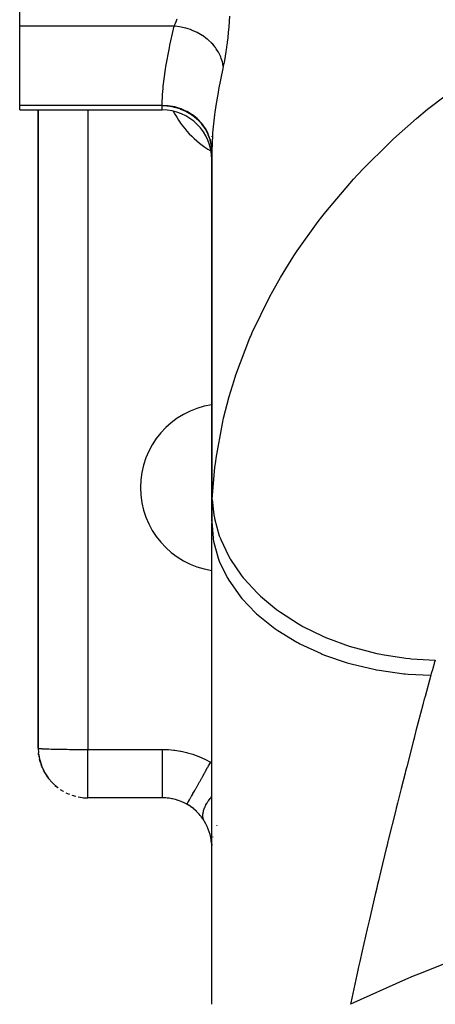
# Model space of a CAD drawing. Extents: x 24 to 1196, y -685 to 283.
# Drawn here: x 408 to 441, y -569 to -489 of the extents above; entities that cross this region are included whole.
import ezdxf

# ---------------------------------------------------------------- set-up
doc = ezdxf.new("R2010")
doc.units = 0
doc.linetypes.add('DASHED', pattern=[11.05, 8.7, -2.35])
doc.layers.get('0').update_dxf_attribs({"linetype": 'CONTINUOUS'})
doc.layers.add('NEVIDI', color=4, linetype='DASHED')

msp = doc.modelspace()

# ---------------------------------------------------------------- linework, layer by layer
at = {"color": 2}
for p, q in [((407.5, -489.821962), (407.5, -484.57138)), ((407.5, -496.215405), (407.5, -489.821962)), ((407.5, -496.57138), (407.5, -496.215405)), ((407.5, -496.57138), (419, -496.57138)), ((407.5, -496.57138), (419, -496.57138)), ((409, -496.57138), (409, -548)), ((409, -548), (409, -496.57138)), ((423, -498.748005), (423, -498.726344)), ((423, -498.726344), (423, -498.748005)), ((423, -499.940688), (423, -529.735855)), ((423, -529.735855), (423, -499.940688)), ((423, -568.633968), (423, -529.851355)), ((409, -548), (409.020932, -548.378179)), ((409.021761, -548.392347), (409.020932, -548.378179)), ((409.022693, -548.406505), (409.021761, -548.392347)), ((409.02373, -548.420652), (409.022693, -548.406505)), ((409.024869, -548.434788), (409.02373, -548.420652)), ((409.026112, -548.448914), (409.024869, -548.434788)), ((409.027459, -548.463027), (409.026112, -548.448914)), ((409.028909, -548.477129), (409.027459, -548.463027)), ((409.027459, -548.463027), (409.104754, -548.894287)), ((409.030462, -548.491218), (409.028909, -548.477129)), ((409.028909, -548.477129), (409.099243, -548.862694)), ((409.032119, -548.505294), (409.030462, -548.491218)), ((409.030462, -548.491218), (409.085925, -548.789236)), ((409.033879, -548.519357), (409.032119, -548.505294)), ((409.032119, -548.505294), (409.082441, -548.769798)), ((409.034968, -548.527752), (409.033879, -548.519357)), ((409.033879, -548.519357), (409.079811, -548.755124)), ((409.068298, -548.736013), (409.106921, -548.90638)), ((409.083439, -548.773746), (409.093246, -548.824085)), ((409.088441, -548.801331), (409.096011, -548.841125)), ((409.100128, -548.867545), (409.110001, -548.921667)), ((409.110001, -548.921667), (409.104754, -548.894287)), ((409.115649, -548.948952), (409.110001, -548.921667)), ((409.121698, -548.976139), (409.115649, -548.948952)), ((409.115649, -548.948952), (409.248121, -549.371423)), ((409.116634, -548.949226), (409.122736, -548.976139)), ((409.128146, -549.003225), (409.121698, -548.976139)), ((409.121698, -548.976139), (409.260281, -549.4101)), ((409.134994, -549.030209), (409.128146, -549.003225)), ((409.128146, -549.003225), (409.248342, -549.371917)), ((409.139324, -549.046508), (409.134994, -549.030209)), ((409.134994, -549.030209), (409.228593, -549.310871)), ((409.199837, -549.248503), (409.269222, -549.435966)), ((409.238108, -549.339404), (409.250755, -549.377327)), ((409.260281, -549.4101), (409.248121, -549.371423)), ((409.273294, -549.448457), (409.260281, -549.4101)), ((409.262038, -549.413929), (409.273294, -549.448457)), ((409.287158, -549.486483), (409.273294, -549.448457)), ((409.301869, -549.524171), (409.287158, -549.486483)), ((409.287158, -549.486483), (409.48461, -549.901831)), ((409.311147, -549.546728), (409.301869, -549.524171)), ((409.301869, -549.524171), (409.469967, -549.870226)), ((409.397834, -549.739081), (409.498006, -549.92856)), ((409.507668, -549.947838), (409.48461, -549.901831)), ((409.487614, -549.906554), (409.507668, -549.947838)), ((409.532111, -549.993073), (409.507668, -549.947838)), ((409.507668, -549.947838), (409.754801, -550.329802)), ((409.510564, -549.952314), (409.532111, -549.993073)), ((409.547468, -550.019906), (409.532111, -549.993073)), ((409.532111, -549.993073), (409.787623, -550.380157)), ((409.658497, -550.198717), (409.822375, -550.429082)), ((409.787623, -550.380157), (409.754801, -550.329802)), ((409.822375, -550.429082), (409.787623, -550.380157)), ((409.844155, -550.457772), (409.822375, -550.429082)), ((409.822375, -550.429082), (410.12446, -550.776347)), ((409.977871, -550.620446), (410.168485, -550.824756)), ((410.168485, -550.824756), (410.12446, -550.776347)), ((410.19619, -550.852832), (410.168485, -550.824756)), ((410.168485, -550.824756), (410.515062, -551.129279)), ((410.350042, -550.996284), (410.565467, -551.173078)), ((410.565467, -551.173078), (410.515062, -551.129279)), ((410.597091, -551.197816), (410.565467, -551.173078)), ((410.768568, -551.319745), (411.007477, -551.467516)), ((411.040025, -551.486904), (411.007477, -551.467516)), ((411.226239, -551.585216), (411.487712, -551.702048)), ((411.517236, -551.715025), (411.487712, -551.702048)), ((411.714928, -551.787953), (411.998182, -551.871309)), ((412.020547, -551.87823), (411.998182, -551.871309)), ((412.226083, -551.924418), (412.529483, -551.970927)), ((412.540794, -551.973554), (412.529483, -551.970927)), ((419.018417, -552), (413, -552)), ((419.018417, -552), (413, -552)), ((419.029709, -552.000016), (419.018417, -552)), ((419.259691, -552.007246), (419.029709, -552.000016)), ((419.29378, -552.009441), (419.259691, -552.007246)), ((419.394752, -552.017651), (419.29378, -552.009441)), ((419.523739, -552.031879), (419.394752, -552.017651)), ((419.557644, -552.036319), (419.523739, -552.031879)), ((419.784764, -552.073692), (419.557644, -552.036319)), ((419.818174, -552.080323), (419.784764, -552.073692)), ((419.92596, -552.103732), (419.818174, -552.080323)), ((420.040767, -552.1321), (419.92596, -552.103732)), ((420.073524, -552.140854), (420.040767, -552.1321)), ((420.291934, -552.206908), (420.073524, -552.140854)), ((420.32396, -552.217743), (420.291934, -552.206908)), ((420.441047, -552.259935), (420.32396, -552.217743)), ((420.538278, -552.298127), (420.441047, -552.259935)), ((420.569815, -552.311145), (420.538278, -552.298127)), ((420.779338, -552.405784), (420.569815, -552.311145)), ((420.810073, -552.420899), (420.779338, -552.405784)), ((420.930763, -552.483451), (420.810073, -552.420899)), ((420.993942, -552.518294), (420.930763, -552.483451)), ((421.115812, -552.58991), (420.993942, -552.518294)), ((421.135392, -552.601987), (421.115812, -552.58991)), ((421.253064, -552.678087), (421.135392, -552.601987)), ((421.271934, -552.690872), (421.253064, -552.678087)), ((421.383898, -552.770257), (421.271934, -552.690872)), ((421.38548, -552.771424), (421.383898, -552.770257)), ((421.403624, -552.784892), (421.38548, -552.771424)), ((421.512819, -552.869657), (421.403624, -552.784892)), ((421.530304, -552.883845), (421.512819, -552.869657)), ((421.635459, -552.973011), (421.530304, -552.883845)), ((421.652314, -552.987941), (421.635459, -552.973011)), ((421.753253, -553.081321), (421.652314, -552.987941)), ((421.769333, -553.096853), (421.753253, -553.081321)), ((421.788135, -553.115252), (421.769333, -553.096853)), ((421.865628, -553.193922), (421.788135, -553.115252)), ((421.880926, -553.210012), (421.865628, -553.193922)), ((421.971886, -553.30976), (421.880926, -553.210012)), ((421.986267, -553.326198), (421.971886, -553.30976)), ((422.071724, -553.427908), (421.986267, -553.326198)), ((422.085118, -553.444501), (422.071724, -553.427908)), ((422.138162, -553.512045), (422.085118, -553.444501)), ((422.165467, -553.54799), (422.138162, -553.512045)), ((422.178137, -553.564949), (422.165467, -553.54799)), ((422.253702, -553.66992), (422.178137, -553.564949)), ((422.265651, -553.687136), (422.253702, -553.66992)), ((422.336886, -553.793402), (422.265651, -553.687136)), ((422.348179, -553.810829), (422.336886, -553.793402)), ((422.404793, -553.900623), (422.348179, -553.810829)), ((423.399523, -554.240332), (423.398679, -554.242448)), ((423.398681, -554.24206), (423.399523, -554.240332)), ((423.08585, -555.14045), (423.084776, -555.146682)), ((423.084779, -555.144108), (423.085786, -555.13932)), ((423.085683, -555.137521), (423.084782, -555.142045)), ((423.08765, -555.153663), (423.086821, -555.157462)), ((423.009194, -555.720612), (423.008308, -555.747529)), ((423.01011, -555.782404), (423.009262, -555.800658))]:
    msp.add_line(p, q, dxfattribs=at)
for centre, radius, start, end in [((419, -500.57138), 4, 0, 90), ((427, -510), 4, 180.642981, 180.740224), ((424, -527), 6.75, 98.535548, 180), ((424, -527), 6.75, 98.475516, 98.483362), ((424, -527), 6.75, 180, 261.464452), ((413, -548), 4, 263.407817, 270), ((419, -556), 4, 5.152303, 31.657755), ((419, -556), 4, 4.092454, 5.773341), ((419, -556), 4, 3.032572, 3.720164), ((419, -556), 4, 2.420566, 2.717169), ((419, -556), 4, 0.687335, 1.420255)]:
    msp.add_arc(centre, radius, start, end, dxfattribs=at)
at = {"layer": 'NEVIDI', "color": 7, "linetype": 'CONTINUOUS'}
for p, q in [((420.087339, -489.540786), (420.14077, -489.395962)), ((420.14077, -489.395962), (420.148561, -489.373845)), ((420.148561, -489.373845), (420.197486, -489.228552)), ((424.405706, -489.417661), (424.401418, -489.475538)), ((424.43247, -489.023597), (424.405706, -489.417661)), ((419.969778, -489.821962), (407.5, -489.821962)), ((419.697662, -490.999823), (419.969778, -489.821962)), ((419.969782, -489.821958), (420.016421, -489.716129)), ((420.0396, -489.82787), (419.969782, -489.821958)), ((420.016421, -489.716129), (420.024611, -489.696792)), ((420.024611, -489.696792), (420.068179, -489.589965)), ((420.381877, -489.871483), (420.0396, -489.82787)), ((420.068179, -489.589965), (420.079301, -489.561585)), ((420.079301, -489.561585), (420.087339, -489.540786)), ((420.403238, -489.875015), (420.381877, -489.871483)), ((420.536273, -489.899177), (420.403238, -489.875015)), ((420.87325, -489.977431), (420.536273, -489.899177)), ((420.894155, -489.98311), (420.87325, -489.977431)), ((421.023998, -490.020597), (420.894155, -489.98311)), ((421.350371, -490.132266), (421.023998, -490.020597)), ((421.370479, -490.139996), (421.350371, -490.132266)), ((421.495116, -490.190217), (421.370479, -490.139996)), ((421.805669, -490.333544), (421.495116, -490.190217)), ((424.365478, -489.918558), (424.330375, -490.296335)), ((424.370395, -489.861802), (424.365478, -489.918558)), ((424.399, -489.507624), (424.370395, -489.861802)), ((424.401418, -489.475538), (424.399, -489.507624)), ((419.622121, -491.350845), (419.697662, -490.999823)), ((421.824674, -490.343208), (421.805669, -490.333544)), ((421.942137, -490.405369), (421.824674, -490.343208)), ((422.23197, -490.578068), (421.942137, -490.405369)), ((422.249577, -490.589517), (422.23197, -490.578068)), ((422.357996, -490.662647), (422.249577, -490.589517)), ((422.622561, -490.861994), (422.357996, -490.662647)), ((422.63848, -490.875038), (422.622561, -490.861994)), ((422.736143, -490.957976), (422.63848, -490.875038)), ((422.97123, -491.180831), (422.736143, -490.957976)), ((424.28039, -490.769597), (424.238963, -491.118435)), ((424.286329, -490.716647), (424.28039, -490.769597)), ((424.32489, -490.351595), (424.286329, -490.716647)), ((424.330375, -490.296335), (424.32489, -490.351595)), ((419.297722, -493.072039), (419.574098, -491.581218)), ((419.574098, -491.581218), (419.622121, -491.350845)), ((422.985222, -491.195274), (422.97123, -491.180831)), ((423.070594, -491.286706), (422.985222, -491.195274)), ((423.272516, -491.529554), (423.070594, -491.286706)), ((423.284346, -491.545155), (423.272516, -491.529554)), ((423.356137, -491.643751), (423.284346, -491.545155)), ((423.521636, -491.902626), (423.356137, -491.643751)), ((424.18174, -491.551349), (424.135066, -491.870594)), ((424.188479, -491.50291), (424.18174, -491.551349)), ((424.232609, -491.16908), (424.188479, -491.50291)), ((424.238963, -491.118435), (424.232609, -491.16908)), ((423.531131, -491.919156), (423.521636, -491.902626)), ((423.588114, -492.023247), (423.531131, -491.919156)), ((423.714657, -492.294206), (423.588114, -492.023247)), ((423.721656, -492.311378), (423.714657, -492.294206)), ((423.762947, -492.419317), (423.721656, -492.311378)), ((423.848526, -492.698045), (423.762947, -492.419317)), ((424.01334, -492.592937), (423.961456, -492.860949)), ((424.020961, -492.551733), (424.01334, -492.592937)), ((424.071624, -492.264872), (424.020961, -492.551733)), ((424.079029, -492.220961), (424.071624, -492.264872)), ((424.127959, -491.916895), (424.079029, -492.220961)), ((424.135066, -491.870594), (424.127959, -491.916895)), ((419.087264, -494.65459), (419.262764, -493.29169)), ((419.262764, -493.29169), (419.263929, -493.284199)), ((419.263929, -493.284199), (419.297722, -493.072039)), ((423.880125, -493.246197), (423.543092, -494.940064)), ((423.852927, -492.715619), (423.848526, -492.698045)), ((423.87786, -492.825705), (423.852927, -492.715619)), ((423.917357, -493.072545), (423.87786, -492.825705)), ((423.917357, -493.072545), (423.880125, -493.246197)), ((423.953688, -492.899269), (423.917357, -493.072545)), ((423.961456, -492.860949), (423.953688, -492.899269)), ((440.824186, -496.181776), (443.787979, -493.946723)), ((419.031796, -495.333038), (419.068926, -494.848903)), ((419.068926, -494.848903), (419.087264, -494.65459)), ((423.543092, -494.940064), (423.499396, -495.181804)), ((419.001428, -496.097796), (419.031796, -495.333038)), ((423.499396, -495.181804), (423.350623, -496.066848)), ((419.000233, -496.215405), (407.5, -496.215405)), ((413, -496.57138), (413, -548.1)), ((419, -496.256034), (419.000001, -496.253867)), ((419, -496.57138), (419, -496.256034)), ((419.375339, -496.272292), (419, -496.256034)), ((419.000001, -496.253867), (419.000059, -496.236014)), ((419.000059, -496.236014), (419.000075, -496.23331)), ((419.000075, -496.23331), (419.000233, -496.215405)), ((419.000233, -496.215405), (419.001428, -496.097796)), ((419.452784, -496.239243), (419.000233, -496.215405)), ((419.464965, -496.281012), (419.375339, -496.272292)), ((419.46496, -496.240535), (419.452784, -496.239243)), ((419.487836, -496.243055), (419.46496, -496.240535)), ((419.475857, -496.2822), (419.464965, -496.281012)), ((419.905018, -496.351584), (419.475857, -496.2822)), ((419.978462, -496.326989), (419.487836, -496.243055)), ((419.990768, -496.370852), (419.905018, -496.351584)), ((419.990357, -496.329752), (419.978462, -496.326989)), ((420.012614, -496.335016), (419.990357, -496.329752)), ((420.001571, -496.373411), (419.990768, -496.370852)), ((420.418473, -496.495495), (420.001571, -496.373411)), ((420.487955, -496.47823), (420.012614, -496.335016)), ((420.498797, -496.524474), (420.418473, -496.495495)), ((420.498088, -496.481953), (420.487955, -496.47823)), ((420.519458, -496.4899), (420.498088, -496.481953)), ((420.509029, -496.528299), (420.498797, -496.524474)), ((420.906217, -496.701343), (420.509029, -496.528299)), ((420.96957, -496.68952), (420.519458, -496.4899)), ((423.350623, -496.066848), (423.249661, -496.747856)), ((439.502343, -497.273215), (440.401295, -496.524091)), ((440.401295, -496.524091), (440.824186, -496.181776)), ((420.980053, -496.739146), (420.906217, -496.701343)), ((420.97908, -496.694445), (420.96957, -496.68952)), ((420.999026, -496.704876), (420.97908, -496.694445)), ((420.990034, -496.744401), (420.980053, -496.739146)), ((421.359789, -496.965545), (420.990034, -496.744401)), ((421.416071, -496.957381), (420.999026, -496.704876)), ((421.425909, -497.011017), (421.359789, -496.965545)), ((421.424764, -496.963407), (421.416071, -496.957381)), ((421.442925, -496.976109), (421.424764, -496.963407)), ((421.435044, -497.017455), (421.425909, -497.011017)), ((421.770925, -497.283331), (421.435044, -497.017455)), ((421.819445, -497.277011), (421.442925, -496.976109)), ((421.828427, -497.335244), (421.770925, -497.283331)), ((421.827188, -497.284046), (421.819445, -497.277011)), ((421.843431, -497.298929), (421.827188, -497.284046)), ((421.836146, -497.342374), (421.828427, -497.335244)), ((422.13204, -497.6488), (421.836146, -497.342374)), ((422.172158, -497.642341), (421.843431, -497.298929)), ((423.219502, -496.97069), (423.065248, -498.40884)), ((423.249661, -496.747856), (423.219502, -496.97069)), ((437.664336, -498.903603), (439.502343, -497.273215)), ((422.180403, -497.706029), (422.13204, -497.6488)), ((422.179148, -497.65066), (422.172158, -497.642341)), ((422.193076, -497.667384), (422.179148, -497.65066)), ((422.187029, -497.714054), (422.180403, -497.706029)), ((422.436911, -498.055643), (422.187029, -497.714054)), ((422.468674, -498.04759), (422.193076, -497.667384)), ((422.475547, -498.116745), (422.436911, -498.055643)), ((422.474384, -498.056683), (422.468674, -498.04759)), ((422.485738, -498.074944), (422.474384, -498.056683)), ((422.480944, -498.125498), (422.475547, -498.116745)), ((422.679926, -498.496445), (422.480944, -498.125498)), ((422.703479, -498.485555), (422.485738, -498.074944)), ((422.708586, -498.560053), (422.679926, -498.496445)), ((422.707636, -498.494871), (422.703479, -498.485555)), ((422.716221, -498.514351), (422.707636, -498.494871)), ((422.712673, -498.569404), (422.708586, -498.560053)), ((422.856693, -498.963247), (422.712673, -498.569404)), ((422.87192, -498.947584), (422.716221, -498.514351)), ((422.875356, -499.028031), (422.856693, -498.963247)), ((422.874705, -498.957419), (422.87192, -498.947584)), ((422.880366, -498.97776), (422.874705, -498.957419)), ((422.971339, -499.426155), (422.880366, -498.97776)), ((423.049883, -498.612721), (423.00022, -499.85943)), ((423.065248, -498.40884), (423.049883, -498.612721)), ((437.276027, -499.266553), (437.664336, -498.903603)), ((422.878054, -499.037809), (422.875356, -499.028031)), ((422.963995, -499.447422), (422.878054, -499.037809)), ((422.972876, -499.512317), (422.963995, -499.447422)), ((422.972637, -499.436059), (422.971339, -499.426155)), ((422.975271, -499.45691), (422.972637, -499.436059)), ((422.974283, -499.52354), (422.972876, -499.512317)), ((423, -499.940688), (422.974283, -499.52354)), ((423.000221, -499.859428), (422.975271, -499.45691)), ((435.257532, -501.271782), (437.276027, -499.266553)), ((423.000042, -499.906033), (423, -499.940688)), ((423.000055, -499.900647), (423.000042, -499.906033)), ((423.000197, -499.864007), (423.000055, -499.900647)), ((423.00022, -499.85943), (423.000197, -499.864007)), ((434.779816, -501.778451), (435.257532, -501.271782)), ((434.427987, -502.160303), (434.779816, -501.778451)), ((432.184976, -504.792019), (434.427987, -502.160303)), ((431.591173, -505.55472), (431.871543, -505.190716)), ((431.871543, -505.190716), (432.184976, -504.792019)), ((429.892729, -507.929308), (431.591173, -505.55472)), ((428.539996, -510.079122), (429.619426, -508.342601)), ((429.619426, -508.342601), (429.892729, -507.929308)), ((427.914477, -511.174714), (428.539996, -510.079122)), ((426.260034, -514.512152), (427.68246, -511.600814)), ((427.68246, -511.600814), (427.914477, -511.174714)), ((426.070391, -514.949105), (426.134568, -514.799658)), ((426.134568, -514.799658), (426.260034, -514.512152)), ((424.937722, -517.92482), (426.070391, -514.949105)), ((424.791481, -518.370296), (424.937722, -517.92482)), ((424.398979, -519.669057), (424.791481, -518.370296)), ((423.95403, -521.395935), (424.398979, -519.669057)), ((423.350612, -524.638594), (423.85192, -521.847738)), ((423.85192, -521.847738), (423.95403, -521.395935)), ((423.256422, -525.364028), (423.313883, -524.908166)), ((423.313883, -524.908166), (423.350612, -524.638594)), ((423.040587, -527.948507), (423.256422, -525.364028)), ((423.022912, -528.378164), (423.038781, -527.98701)), ((423.038781, -527.98701), (423.040587, -527.948507)), ((423.040587, -527.948504), (423.164945, -529.193951)), ((423.002344, -529.291513), (423.008641, -528.891254)), ((423.008641, -528.891254), (423.009919, -528.832246)), ((423.009919, -528.832246), (423.020924, -528.436505)), ((423.020924, -528.436505), (423.022912, -528.378164)), ((423, -529.735855), (423.001752, -529.351181)), ((423, -529.73585), (423.107771, -531.087994)), ((423.001752, -529.351181), (423.002344, -529.291513)), ((423.164945, -529.193951), (423.207694, -529.431486)), ((423.207694, -529.431486), (423.222032, -529.504305)), ((423.222032, -529.504305), (423.602722, -530.876969)), ((423.107771, -531.087994), (423.119214, -531.157795)), ((423.119214, -531.157795), (423.147166, -531.31523)), ((423.147166, -531.31523), (423.523074, -532.69822)), ((423.602722, -530.876969), (423.688291, -531.108948)), ((423.688291, -531.108948), (423.715831, -531.18018)), ((423.715831, -531.18018), (424.342653, -532.509149)), ((423.523074, -532.69822), (423.547813, -532.766395)), ((423.547813, -532.766395), (423.60564, -532.919716)), ((423.60564, -532.919716), (424.243357, -534.256655)), ((424.342653, -532.509149), (424.469555, -532.731776)), ((424.469555, -532.731776), (424.509668, -532.799835)), ((424.509668, -532.799835), (425.371968, -534.062283)), ((424.243357, -534.256655), (424.28093, -534.321979)), ((424.28093, -534.321979), (424.367691, -534.468827)), ((424.367691, -534.468827), (425.256127, -535.736149)), ((425.371968, -534.062283), (425.538026, -534.271663)), ((425.538026, -534.271663), (425.590231, -534.33572)), ((425.590231, -534.33572), (426.67268, -535.509446)), ((425.256127, -535.736149), (425.305889, -535.797492)), ((425.305889, -535.797492), (425.420126, -535.935311)), ((425.420126, -535.935311), (426.543692, -537.111057)), ((426.67268, -535.509446), (426.875032, -535.701939)), ((426.875032, -535.701939), (426.938459, -535.760822)), ((426.938459, -535.760822), (428.222157, -536.825397)), ((428.222157, -536.825397), (428.457423, -536.997817)), ((428.457423, -536.997817), (428.530447, -537.050086)), ((428.530447, -537.050086), (429.993902, -537.987555)), ((426.543692, -537.111057), (426.60481, -537.167372)), ((426.60481, -537.167372), (426.744286, -537.293446)), ((426.744286, -537.293446), (428.083445, -538.357176)), ((428.083445, -538.357176), (428.154795, -538.407446)), ((428.154795, -538.407446), (428.317347, -538.519869)), ((428.317347, -538.519869), (429.84829, -539.45259)), ((429.993902, -537.987555), (430.25786, -538.136754)), ((430.25786, -538.136754), (430.339573, -538.181833)), ((430.339573, -538.181833), (431.956944, -538.9757)), ((431.956944, -538.9757), (432.245025, -539.099073)), ((432.245025, -539.099073), (432.333988, -539.136158)), ((432.333988, -539.136158), (434.077293, -539.772673)), ((429.84829, -539.45259), (429.929009, -539.49615)), ((429.929009, -539.49615), (430.111673, -539.592862)), ((430.111673, -539.592862), (431.8083, -540.378804)), ((434.077293, -539.772673), (434.384479, -539.868113)), ((434.384479, -539.868113), (434.479175, -539.896579)), ((434.479175, -539.896579), (436.318227, -540.364581)), ((431.8083, -540.378804), (431.896592, -540.414629)), ((431.896592, -540.414629), (432.096206, -540.493924)), ((432.096206, -540.493924), (433.928762, -541.119276)), ((436.318227, -540.364581), (436.639167, -540.430434)), ((436.639167, -540.430434), (436.737956, -540.449792)), ((436.737956, -540.449792), (438.640573, -540.741236)), ((438.640573, -540.741236), (438.969761, -540.776347)), ((438.969761, -540.776347), (439.071714, -540.786325)), ((439.071714, -540.786325), (441.004593, -540.89618)), ((441.030145, -540.896625), (440.949152, -541.149709)), ((441.004593, -540.89618), (441.030144, -540.896628)), ((433.928762, -541.119276), (434.022822, -541.146691)), ((434.022822, -541.146691), (434.235911, -541.207204)), ((434.235911, -541.207204), (436.172144, -541.660872)), ((436.172144, -541.660872), (436.27087, -541.679571)), ((436.27087, -541.679571), (436.493681, -541.720251)), ((436.493681, -541.720251), (438.50028, -541.994479)), ((440.751142, -541.810596), (440.700337, -541.990713)), ((440.762741, -541.77011), (440.751142, -541.810596)), ((440.842327, -541.498433), (440.762741, -541.77011)), ((440.854334, -541.458352), (440.842327, -541.498433)), ((440.936723, -541.189388), (440.854334, -541.458352)), ((440.949152, -541.149709), (440.936723, -541.189388)), ((438.50028, -541.994479), (438.60163, -542.004049)), ((438.60163, -542.004049), (438.830293, -542.024163)), ((438.830293, -542.024163), (440.666742, -542.112344)), ((440.666742, -542.112344), (440.197559, -543.843841)), ((440.674238, -542.085051), (440.666748, -542.112352)), ((440.700337, -541.990713), (440.674238, -542.085051)), ((440.142895, -544.047757), (440.053684, -544.381455)), ((440.197559, -543.843841), (440.142895, -544.047757)), ((440.022535, -544.498232), (439.470256, -546.589869)), ((440.053684, -544.381455), (440.022535, -544.498232)), ((439.31674, -547.177994), (439.265013, -547.37678)), ((439.350596, -547.048052), (439.31674, -547.177994)), ((439.442677, -546.695317), (439.350596, -547.048052)), ((439.470256, -546.589869), (439.442677, -546.695317)), ((409, -548), (409.012674, -548.007957)), ((409.012674, -548.007957), (409.031817, -548.01259)), ((409.031817, -548.01259), (409.034969, -548.013196)), ((409.034969, -548.013196), (409.089535, -548.02104)), ((409.089535, -548.02104), (409.12676, -548.024975)), ((409.12676, -548.024975), (409.139327, -548.026163)), ((409.139327, -548.026163), (409.234773, -548.033754)), ((409.234773, -548.033754), (409.283237, -548.036959)), ((409.283237, -548.036959), (409.311153, -548.038667)), ((409.311153, -548.038667), (409.445882, -548.045882)), ((409.445882, -548.045882), (409.498883, -548.048362)), ((409.498883, -548.048362), (409.547477, -548.050498)), ((409.547477, -548.050498), (409.719176, -548.057206)), ((409.719176, -548.057206), (409.770236, -548.058994)), ((409.770236, -548.058994), (409.844168, -548.061444)), ((409.844168, -548.061444), (410.049875, -548.067531)), ((410.049875, -548.067531), (410.092969, -548.068689)), ((410.092969, -548.068689), (410.196201, -548.071321)), ((410.196201, -548.071321), (410.43222, -548.076675)), ((410.43222, -548.076675), (410.461947, -548.077291)), ((410.461947, -548.077291), (410.597116, -548.079946)), ((410.597116, -548.079946), (410.858818, -548.084467)), ((410.858818, -548.084467), (410.8713, -548.084664)), ((410.8713, -548.084664), (411.040028, -548.087173)), ((411.040028, -548.087173), (411.314363, -548.090684)), ((411.314363, -548.090684), (411.323307, -548.090788)), ((411.323307, -548.090788), (411.51725, -548.092871)), ((411.51725, -548.092871), (411.784308, -548.095266)), ((411.784308, -548.095266), (411.817208, -548.095525)), ((411.817208, -548.095525), (412.020579, -548.096956)), ((412.020579, -548.096956), (412.273666, -548.098343)), ((412.273666, -548.098343), (412.331843, -548.098602)), ((412.331843, -548.098602), (412.540843, -548.09935)), ((412.540843, -548.09935), (412.774577, -548.099851)), ((412.774577, -548.099851), (412.858143, -548.099945)), ((412.858143, -548.099945), (413, -548.1)), ((413, -548.1), (419.018417, -548.1)), ((413, -548.20179), (413, -548.1)), ((419.018417, -548.1), (419.426817, -548.110653)), ((419.018418, -548.319797), (419.018418, -548.100001)), ((419.426817, -548.110653), (419.49411, -548.114434)), ((419.49411, -548.114434), (419.94732, -548.154894)), ((419.94732, -548.154894), (420.014485, -548.163126)), ((420.014485, -548.163126), (420.46328, -548.233164)), ((439.265013, -547.37678), (438.720008, -549.489433)), ((413, -548.223819), (413, -548.20179)), ((413, -548.319745), (413, -548.223819)), ((413, -548.370714), (413, -548.319745)), ((413, -548.392957), (413, -548.370714)), ((413, -548.539229), (413, -548.392957)), ((413, -548.561309), (413, -548.539229)), ((413, -548.706955), (413, -548.561309)), ((413, -548.728735), (413, -548.706955)), ((413, -548.808161), (413, -548.728735)), ((413, -548.873535), (413, -548.808161)), ((413, -548.895123), (413, -548.873535)), ((413, -549.038616), (413, -548.895123)), ((419.018417, -549.022242), (419.018418, -548.808086)), ((419.018418, -548.508801), (419.018418, -548.319797)), ((419.018418, -548.553332), (419.018418, -548.508801)), ((419.018418, -548.808086), (419.018418, -548.553332)), ((420.46328, -548.233164), (420.529245, -548.24569)), ((420.529245, -548.24569), (420.969018, -548.34419)), ((420.969018, -548.34419), (421.033683, -548.360911)), ((421.033683, -548.360911), (421.465228, -548.4877)), ((421.465228, -548.4877), (421.528688, -548.508624)), ((421.528688, -548.508624), (421.951773, -548.663656)), ((421.951773, -548.663656), (422.013875, -548.688745)), ((422.013875, -548.688745), (422.428741, -548.87243)), ((422.428741, -548.87243), (422.489505, -548.90176)), ((422.489505, -548.90176), (422.892011, -549.112641)), ((413, -549.059962), (413, -549.038616)), ((413, -549.201936), (413, -549.059962)), ((413, -549.223063), (413, -549.201936)), ((413, -549.285225), (413, -549.223063)), ((413, -549.363139), (413, -549.285225)), ((413, -549.383958), (413, -549.363139)), ((413, -549.521917), (413, -549.383958)), ((413, -549.54248), (413, -549.521917)), ((413, -549.678127), (413, -549.54248)), ((413, -549.698261), (413, -549.678127)), ((413, -549.743374), (413, -549.698261)), ((413, -549.831381), (413, -549.743374)), ((419.018416, -549.743366), (419.018417, -549.561254)), ((419.018416, -549.991206), (419.018416, -549.743366)), ((419.018417, -549.066033), (419.018417, -549.022242)), ((419.018417, -549.285208), (419.018417, -549.066033)), ((419.018417, -549.519614), (419.018417, -549.285208)), ((419.018417, -549.561254), (419.018417, -549.519614)), ((422.500934, -549.850513), (422.662841, -549.563892)), ((422.662841, -549.563892), (422.68508, -549.524522)), ((422.68508, -549.524522), (422.70498, -549.489294)), ((422.70498, -549.489294), (422.73857, -549.42983)), ((422.73857, -549.42983), (422.911532, -549.123638)), ((422.892011, -549.112641), (422.911534, -549.123631)), ((422.911534, -549.123631), (423, -549.1416)), ((438.720008, -549.489433), (438.624971, -549.86119)), ((413, -549.851099), (413, -549.831381)), ((413, -549.981323), (413, -549.851099)), ((413, -550.000632), (413, -549.981323)), ((413, -550.12767), (413, -550.000632)), ((413, -550.146507), (413, -550.12767)), ((413, -550.175531), (413, -550.146507)), ((413, -550.27022), (413, -550.175531)), ((413, -550.288711), (413, -550.27022)), ((413, -550.408718), (413, -550.288711)), ((413, -550.426652), (413, -550.408718)), ((413, -550.542958), (413, -550.426652)), ((413, -550.560175), (413, -550.542958)), ((419.018416, -550.030553), (419.018416, -549.991206)), ((419.018417, -550.1755), (419.018416, -550.030553)), ((419.018417, -550.429387), (419.018417, -550.1755)), ((419.018417, -550.465168), (419.018417, -550.429387)), ((419.018418, -550.574652), (419.018417, -550.465168)), ((422.048798, -550.650912), (422.161507, -550.451388)), ((422.161507, -550.451388), (422.182198, -550.414759)), ((422.182198, -550.414759), (422.238117, -550.315767)), ((422.238117, -550.315767), (422.269799, -550.259682)), ((422.269799, -550.259682), (422.407527, -550.015868)), ((422.407527, -550.015868), (422.429158, -549.977575)), ((422.429158, -549.977575), (422.468067, -549.908697)), ((422.468067, -549.908697), (422.500934, -549.850513)), ((438.586485, -550.01202), (438.273735, -551.243701)), ((438.624971, -549.86119), (438.586485, -550.01202)), ((413, -550.574666), (413, -550.560175)), ((413, -550.672547), (413, -550.574666)), ((413, -550.689067), (413, -550.672547)), ((413, -550.797253), (413, -550.689067)), ((413, -550.81315), (413, -550.797253)), ((413, -550.91695), (413, -550.81315)), ((413, -550.932063), (413, -550.91695)), ((413, -550.934393), (413, -550.932063)), ((413, -551.031306), (413, -550.934393)), ((413, -551.045795), (413, -551.031306)), ((413, -551.140126), (413, -551.045795)), ((413, -551.15388), (413, -551.140126)), ((413, -551.243187), (413, -551.15388)), ((413, -551.248952), (413, -551.243187)), ((413, -551.256207), (413, -551.248952)), ((413, -551.340352), (413, -551.256207)), ((413, -551.352561), (413, -551.340352)), ((419.018419, -550.825864), (419.018418, -550.574652)), ((419.018419, -550.857715), (419.018419, -550.825864)), ((419.018419, -550.934413), (419.018419, -550.857715)), ((419.01842, -551.173503), (419.018419, -550.934413)), ((419.01842, -551.200947), (419.01842, -551.173503)), ((419.01842, -551.248987), (419.01842, -551.200947)), ((419.01842, -551.466231), (419.01842, -551.248987)), ((421.650564, -551.355897), (421.715223, -551.241433)), ((421.715223, -551.241433), (421.732838, -551.210248)), ((421.732838, -551.210248), (421.813493, -551.067467)), ((421.813493, -551.067467), (421.841316, -551.018213)), ((421.841316, -551.018213), (421.929311, -550.862436)), ((421.929311, -550.862436), (421.948606, -550.82828)), ((421.948606, -550.82828), (422.018814, -550.703992)), ((422.018814, -550.703992), (422.048798, -550.650912)), ((438.273735, -551.243701), (437.975183, -552.429506)), ((413, -551.431423), (413, -551.352561)), ((413, -551.44284), (413, -551.431423)), ((413, -551.513545), (413, -551.44284)), ((413, -551.516206), (413, -551.513545)), ((413, -551.526786), (413, -551.516206)), ((413, -551.594624), (413, -551.526786)), ((413, -551.604355), (413, -551.594624)), ((413, -551.666458), (413, -551.604355)), ((413, -551.67532), (413, -551.666458)), ((413, -551.72383), (413, -551.67532)), ((413, -551.731547), (413, -551.72383)), ((413, -551.739522), (413, -551.731547)), ((413, -551.789793), (413, -551.739522)), ((413, -551.79687), (413, -551.789793)), ((413, -551.841097), (413, -551.79687)), ((413, -551.847269), (413, -551.841097)), ((413, -551.876456), (413, -551.847269)), ((413, -551.885358), (413, -551.876456)), ((413, -551.890603), (413, -551.885358)), ((413, -551.92252), (413, -551.890603)), ((413, -551.926832), (413, -551.92252)), ((413, -551.952483), (413, -551.926832)), ((413, -551.955851), (413, -551.952483)), ((413, -551.968976), (413, -551.955851)), ((413, -551.975184), (413, -551.968976)), ((413, -551.977603), (413, -551.975184)), ((413, -551.990587), (413, -551.977603)), ((413, -551.992054), (413, -551.990587)), ((413, -551.99867), (413, -551.992054)), ((413, -551.999184), (413, -551.99867)), ((413, -552), (413, -551.999184)), ((419.018412, -552), (419.018415, -551.973548)), ((419.018415, -551.968072), (419.018417, -551.878452)), ((419.018415, -551.968962), (419.018415, -551.968072)), ((419.018415, -551.973548), (419.018415, -551.968962)), ((419.018417, -551.867098), (419.018419, -551.723811)), ((419.018417, -551.876408), (419.018417, -551.867098)), ((419.018417, -551.878452), (419.018417, -551.876408)), ((419.018419, -551.698829), (419.01842, -551.513597)), ((419.018419, -551.715899), (419.018419, -551.698829)), ((419.018419, -551.723811), (419.018419, -551.715899)), ((419.01842, -551.488636), (419.01842, -551.466231)), ((419.01842, -551.513597), (419.01842, -551.488636)), ((421.207694, -552.139892), (421.218854, -552.120136)), ((421.218854, -552.120136), (421.22952, -552.101254)), ((421.22952, -552.101254), (421.312416, -551.954506)), ((421.312416, -551.954506), (421.331268, -551.921133)), ((421.331268, -551.921133), (421.356663, -551.876178)), ((421.356663, -551.876178), (421.369876, -551.852786)), ((421.369876, -551.852786), (421.457486, -551.697695)), ((421.457486, -551.697695), (421.47967, -551.658423)), ((421.47967, -551.658423), (421.523159, -551.581436)), ((421.523159, -551.581436), (421.538695, -551.553933)), ((421.538695, -551.553933), (421.62539, -551.400461)), ((421.62539, -551.400461), (421.650564, -551.355897)), ((422.773705, -552.167767), (422.803695, -552.125872)), ((422.803695, -552.125872), (422.854398, -552.057309)), ((422.854398, -552.057309), (422.8865, -552.01524)), ((422.8865, -552.01524), (422.919525, -551.972952)), ((422.919525, -551.972952), (422.940563, -551.946504)), ((422.940563, -551.946504), (422.95723, -551.925809)), ((422.95723, -551.925809), (422.974745, -551.9043)), ((422.974745, -551.9043), (423, -551.873989)), ((420.993943, -552.518294), (420.999845, -552.507845)), ((420.999845, -552.507845), (421.000047, -552.507487)), ((421.000047, -552.507487), (421.001816, -552.504356)), ((421.001816, -552.504356), (421.003139, -552.502013)), ((421.003139, -552.502013), (421.035048, -552.445526)), ((421.035048, -552.445526), (421.038793, -552.438898)), ((421.038793, -552.438898), (421.042302, -552.432684)), ((421.042302, -552.432684), (421.043754, -552.430115)), ((421.043754, -552.430115), (421.099529, -552.331375)), ((421.099529, -552.331375), (421.110872, -552.311295)), ((421.110872, -552.311295), (421.112206, -552.308933)), ((421.112206, -552.308933), (421.120114, -552.294934)), ((421.120114, -552.294934), (421.192476, -552.166832)), ((421.192476, -552.166832), (421.207694, -552.139892)), ((422.362932, -552.945868), (422.374378, -552.912277)), ((422.374378, -552.912277), (422.377594, -552.903162)), ((422.377594, -552.903162), (422.388246, -552.87385)), ((422.388246, -552.87385), (422.412893, -552.810426)), ((422.412893, -552.810426), (422.429191, -552.771231)), ((422.429191, -552.771231), (422.457757, -552.706696)), ((422.457757, -552.706696), (422.476442, -552.666858)), ((422.476442, -552.666858), (422.492758, -552.633368)), ((422.492758, -552.633368), (422.508839, -552.601412)), ((422.508839, -552.601412), (422.515545, -552.588369)), ((422.515545, -552.588369), (422.529918, -552.560932)), ((422.529918, -552.560932), (422.566152, -552.494574)), ((422.566152, -552.494574), (422.589493, -552.453696)), ((422.589493, -552.453696), (422.629458, -552.386602)), ((422.629458, -552.386602), (422.655059, -552.345313)), ((422.655059, -552.345313), (422.67942, -552.307114)), ((422.67942, -552.307114), (422.698733, -552.277523)), ((422.698733, -552.277523), (422.709969, -552.260573)), ((422.709969, -552.260573), (422.726495, -552.23598)), ((422.726495, -552.23598), (422.773705, -552.167767)), ((437.877367, -552.820197), (437.836906, -552.982119)), ((437.975183, -552.429506), (437.877367, -552.820197)), ((422.278583, -553.441834), (422.278979, -553.38754)), ((422.279493, -553.472264), (422.278583, -553.441834)), ((422.278979, -553.38754), (422.280473, -553.353728)), ((422.279593, -553.4745), (422.279493, -553.472264)), ((422.281669, -553.508204), (422.279593, -553.4745)), ((422.280473, -553.353728), (422.284954, -553.297636)), ((422.283287, -553.52686), (422.281669, -553.508204)), ((422.286803, -553.558323), (422.283287, -553.52686)), ((422.284954, -553.297636), (422.288948, -553.262755)), ((422.294588, -553.608677), (422.286803, -553.558323)), ((422.288948, -553.262755), (422.292156, -553.239157)), ((422.292156, -553.239157), (422.297512, -553.204935)), ((422.300604, -553.638881), (422.294588, -553.608677)), ((422.297512, -553.204935), (422.298423, -553.199589)), ((422.298423, -553.199589), (422.303993, -553.169092)), ((422.312455, -553.687134), (422.300604, -553.638881)), ((422.303993, -553.169092), (422.316613, -553.109754)), ((422.320955, -553.716035), (422.312455, -553.687134)), ((422.316613, -553.109754), (422.325585, -553.072952)), ((422.321128, -553.716584), (422.320955, -553.716035)), ((422.331723, -553.748165), (422.321128, -553.716584)), ((422.325585, -553.072952), (422.342253, -553.012142)), ((422.342253, -553.012142), (422.353692, -552.974475)), ((422.353692, -552.974475), (422.362932, -552.945868)), ((437.836906, -552.982119), (437.238248, -555.399843)), ((422.336853, -553.762122), (422.331723, -553.748165)), ((422.34782, -553.789657), (422.336853, -553.762122)), ((422.367728, -553.833462), (422.34782, -553.789657)), ((422.38115, -553.859588), (422.367728, -553.833462)), ((422.404794, -553.900624), (422.38115, -553.859588)), ((437.073667, -556.071994), (436.632839, -557.889783)), ((437.110418, -555.921606), (437.073667, -556.071994)), ((437.209859, -555.515545), (437.110418, -555.921606)), ((437.238248, -555.399843), (437.209859, -555.515545)), ((436.632839, -557.889783), (436.441835, -558.685814)), ((436.303667, -559.265079), (436.179489, -559.788256)), ((436.343127, -559.099343), (436.303667, -559.265079)), ((436.441835, -558.685814), (436.343127, -559.099343)), ((436.179489, -559.788256), (435.681603, -561.911872)), ((435.584195, -562.332614), (435.535265, -562.544674)), ((435.681603, -561.911872), (435.584195, -562.332614)), ((435.535265, -562.544674), (435.126679, -564.335967)), ((445.590308, -563.853072), (439.670032, -566.192374)), ((435.126679, -564.335967), (434.934656, -565.191701)), ((434.839409, -565.61979), (434.778624, -565.894316)), ((434.934656, -565.191701), (434.839409, -565.61979)), ((434.778624, -565.894316), (434.208724, -568.525317)), ((439.237659, -566.375124), (438.615708, -566.640892)), ((439.670032, -566.192374), (439.237659, -566.375124)), ((438.615708, -566.640892), (434.185714, -568.633968)), ((434.208724, -568.525317), (434.185714, -568.633964))]:
    msp.add_line(p, q, dxfattribs=at)
for centre, start, end in [((427, -493), 207.35092, 239.350815), ((427, -556), 120.011256, 120.734342)]:
    msp.add_arc(centre, 8, start, end, dxfattribs=at)

doc.saveas('drawing.dxf')
